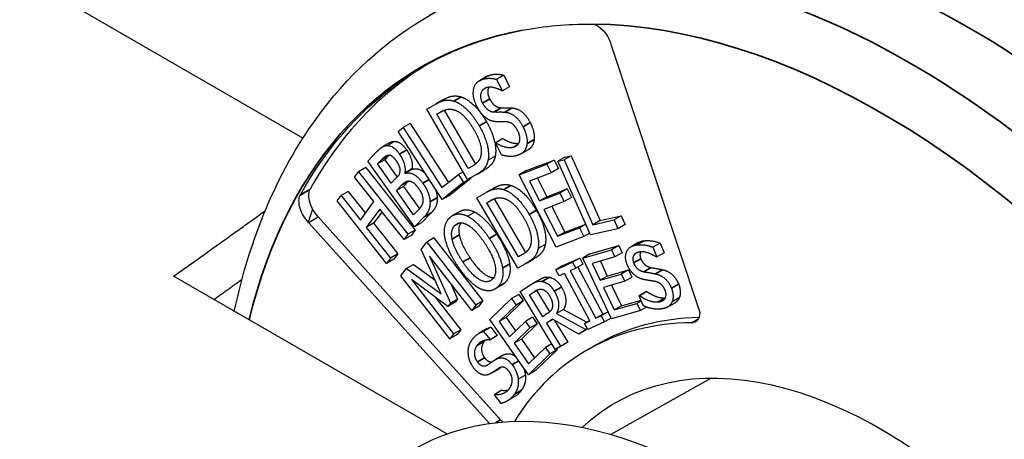
# Paper-space layout 'Layout1' of a CAD drawing. Units: inches. Extents: x 0.1 to 16.5, y 0.2 to 10.5.
# Drawn here: x 10 to 10.4, y 8 to 8.2 of the extents above; entities that cross this region are included whole.
import ezdxf

# ---------------------------------------------------------------- set-up
doc = ezdxf.new("R2010")
doc.units = ezdxf.units.IN
doc.header["$MEASUREMENT"] = 0
doc.layers.add('Viewport5ForCustomObjects_0', color=7, linetype='Continuous')
doc.layers.add('Visible (ANSI)', color=7, linetype='Continuous', lineweight=25)
doc.layers.add('Visible Narrow (ANSI)', color=7, linetype='Continuous', lineweight=35)

# ---------------------------------------------------------------- blocks, each defined once
blk = doc.blocks.new('CustomObjectsInViewport5_0')
at = {"layer": 'Visible (ANSI)'}
for p, q in [((-10007.8015, -10008.6357), (-10008.3116, -10008.3411)), ((-10007.3477, -10008.4955), (-10007.2164, -10008.8931)), ((-10007.5307, -10008.545), (-10007.5413, -10008.5511)), ((-10007.5054, -10008.543), (-10007.516, -10008.5491)), ((-10007.5054, -10008.543), (-10007.4967, -10008.5599)), ((-10007.516, -10008.5491), (-10007.5073, -10008.566)), ((-10007.4967, -10008.5599), (-10007.5073, -10008.566)), ((-10007.5073, -10008.566), (-10007.5079, -10008.5662)), ((-10007.6188, -10008.5933), (-10007.6052, -10008.5854)), ((-10007.5942, -10008.579), (-10007.6048, -10008.5852)), ((-10007.5586, -10008.6971), (-10007.6188, -10008.5933)), ((-10007.5961, -10008.5961), (-10007.6039, -10008.6006)), ((-10007.6039, -10008.6006), (-10007.5978, -10008.5971)), ((-10007.5576, -10008.6806), (-10007.6039, -10008.6006)), ((-10007.5932, -10008.5948), (-10007.5472, -10008.6741)), ((-10007.6611, -10008.6259), (-10007.6538, -10008.6201)), ((-10007.6432, -10008.614), (-10007.6538, -10008.6201)), ((-10007.6538, -10008.6201), (-10007.5966, -10008.7088)), ((-10007.6432, -10008.614), (-10007.587, -10008.7012)), ((-10007.5962, -10008.7265), (-10007.6611, -10008.6259)), ((-10007.6732, -10008.6422), (-10007.6838, -10008.6484)), ((-10007.6663, -10008.6406), (-10007.677, -10008.6468)), ((-10007.5071, -10008.6368), (-10007.5177, -10008.643)), ((-10007.5177, -10008.643), (-10007.5171, -10008.6427)), ((-10007.5086, -10008.6607), (-10007.5177, -10008.643)), ((-10007.5065, -10008.6366), (-10007.5171, -10008.6427)), ((-10007.5071, -10008.6368), (-10007.5065, -10008.6366)), ((-10007.7059, -10008.6697), (-10007.6928, -10008.6562)), ((-10007.6746, -10008.6613), (-10007.6809, -10008.6678)), ((-10007.5179, -10008.6623), (-10007.5285, -10008.6684)), ((-10007.4693, -10008.6529), (-10007.4799, -10008.659)), ((-10007.4152, -10008.6639), (-10007.4258, -10008.67)), ((-10007.4059, -10008.6618), (-10007.4165, -10008.668)), ((-10007.4152, -10008.6639), (-10007.4059, -10008.6618)), ((-10007.4059, -10008.6618), (-10007.3632, -10008.7574)), ((-10007.6371, -10008.7667), (-10007.7059, -10008.6697)), ((-10007.6915, -10008.6739), (-10007.6852, -10008.6675)), ((-10007.6809, -10008.6678), (-10007.6915, -10008.6739)), ((-10007.6714, -10008.7023), (-10007.6915, -10008.6739)), ((-10007.6809, -10008.6678), (-10007.6627, -10008.6934)), ((-10007.5515, -10008.677), (-10007.5576, -10008.6806)), ((-10007.4824, -10008.6898), (-10007.4416, -10008.6742)), ((-10007.4718, -10008.6836), (-10007.431, -10008.6681)), ((-10007.431, -10008.6681), (-10007.4416, -10008.6742)), ((-10007.4416, -10008.6742), (-10007.4352, -10008.6869)), ((-10007.431, -10008.6681), (-10007.4245, -10008.6807)), ((-10007.4258, -10008.67), (-10007.4165, -10008.668)), ((-10007.3774, -10008.7785), (-10007.4258, -10008.67)), ((-10007.4165, -10008.668), (-10007.3738, -10008.7635)), ((-10007.7254, -10008.6933), (-10007.7196, -10008.6854)), ((-10007.6968, -10008.7295), (-10007.7254, -10008.6933)), ((-10007.709, -10008.6793), (-10007.7196, -10008.6854)), ((-10007.7196, -10008.6854), (-10007.6467, -10008.7776)), ((-10007.709, -10008.6793), (-10007.636, -10008.7715)), ((-10007.6407, -10008.6812), (-10007.6513, -10008.6873)), ((-10007.6513, -10008.6873), (-10007.651, -10008.6878)), ((-10007.6404, -10008.6817), (-10007.651, -10008.6878)), ((-10007.6407, -10008.6812), (-10007.6404, -10008.6817)), ((-10007.5966, -10008.7088), (-10007.5722, -10008.6894)), ((-10007.5653, -10008.6855), (-10007.5722, -10008.6894)), ((-10007.5722, -10008.6894), (-10007.5645, -10008.7013)), ((-10007.5448, -10008.6891), (-10007.5586, -10008.6971)), ((-10007.548, -10008.691), (-10007.5586, -10008.6971)), ((-10007.5342, -10008.683), (-10007.548, -10008.691)), ((-10007.4718, -10008.6836), (-10007.4824, -10008.6898)), ((-10007.4283, -10008.7965), (-10007.4824, -10008.6898)), ((-10007.4352, -10008.6869), (-10007.4673, -10008.6991)), ((-10007.4245, -10008.6807), (-10007.4352, -10008.6869)), ((-10007.6639, -10008.6946), (-10007.6714, -10008.7023)), ((-10007.6637, -10008.7131), (-10007.6562, -10008.7054)), ((-10007.6531, -10008.707), (-10007.6637, -10008.7131)), ((-10007.6456, -10008.6993), (-10007.6531, -10008.707)), ((-10007.6531, -10008.707), (-10007.6297, -10008.7399)), ((-10007.5645, -10008.7013), (-10007.5962, -10008.7265)), ((-10007.5539, -10008.6952), (-10007.5856, -10008.7203)), ((-10007.5539, -10008.6952), (-10007.5645, -10008.7013)), ((-10007.5543, -10008.6947), (-10007.5539, -10008.6952)), ((-10007.4673, -10008.6991), (-10007.4525, -10008.7283)), ((-10007.4558, -10008.6947), (-10007.4419, -10008.7222)), ((-10007.8053, -10008.7192), (-10007.7912, -10008.7111)), ((-10007.7511, -10008.7285), (-10007.7453, -10008.7206)), ((-10007.7347, -10008.7145), (-10007.7453, -10008.7206)), ((-10007.7453, -10008.7206), (-10007.7167, -10008.7567)), ((-10007.7347, -10008.7145), (-10007.7093, -10008.7466)), ((-10007.6383, -10008.7489), (-10007.6637, -10008.7131)), ((-10007.5856, -10008.7203), (-10007.5962, -10008.7265)), ((-10007.5451, -10008.7241), (-10007.5315, -10008.7161)), ((-10007.5202, -10008.7096), (-10007.5309, -10008.7157)), ((-10007.4525, -10008.7283), (-10007.4225, -10008.7169)), ((-10007.4419, -10008.7222), (-10007.4525, -10008.7283)), ((-10007.4419, -10008.7222), (-10007.4119, -10008.7108)), ((-10007.4119, -10008.7108), (-10007.4225, -10008.7169)), ((-10007.4225, -10008.7169), (-10007.4161, -10008.7295)), ((-10007.4119, -10008.7108), (-10007.4055, -10008.7234)), ((-10007.6781, -10008.8206), (-10007.7511, -10008.7285)), ((-10007.7167, -10008.7567), (-10007.6968, -10008.7295)), ((-10007.4847, -10008.8279), (-10007.5451, -10008.7241)), ((-10007.5216, -10008.7264), (-10007.5302, -10008.7314)), ((-10007.5302, -10008.7314), (-10007.5242, -10008.7278)), ((-10007.4837, -10008.8112), (-10007.5302, -10008.7314)), ((-10007.5195, -10008.7255), (-10007.4734, -10008.8047)), ((-10007.4161, -10008.7295), (-10007.4461, -10008.7409)), ((-10007.4346, -10008.7366), (-10007.4154, -10008.7744)), ((-10007.4055, -10008.7234), (-10007.4161, -10008.7295)), ((-10007.6881, -10008.7404), (-10007.7081, -10008.7676)), ((-10007.6849, -10008.7444), (-10007.6975, -10008.7615)), ((-10007.6524, -10008.7855), (-10007.6881, -10008.7404)), ((-10007.6329, -10008.7434), (-10007.6383, -10008.7489)), ((-10007.6122, -10008.746), (-10007.6265, -10008.7606)), ((-10007.5703, -10008.744), (-10007.5809, -10008.7501)), ((-10007.5479, -10008.745), (-10007.5585, -10008.7511)), ((-10007.4461, -10008.7409), (-10007.426, -10008.7805)), ((-10007.3632, -10008.7574), (-10007.3321, -10008.7504)), ((-10007.3321, -10008.7504), (-10007.3427, -10008.7565)), ((-10007.3321, -10008.7504), (-10007.3264, -10008.7632)), ((-10007.7931, -10008.7601), (-10007.779, -10008.752)), ((-10007.5265, -10009.0569), (-10007.7931, -10008.7601)), ((-10007.779, -10008.752), (-10007.51, -10009.0514)), ((-10007.6975, -10008.7615), (-10007.7081, -10008.7676)), ((-10007.6975, -10008.7615), (-10007.6617, -10008.8066)), ((-10007.6228, -10008.7521), (-10007.6371, -10008.7667)), ((-10007.6265, -10008.7606), (-10007.6371, -10008.7667)), ((-10007.4154, -10008.7744), (-10007.3844, -10008.7627)), ((-10007.3843, -10008.7628), (-10007.3938, -10008.7683)), ((-10007.3738, -10008.7635), (-10007.3427, -10008.7565)), ((-10007.3632, -10008.7574), (-10007.3738, -10008.7635)), ((-10007.3427, -10008.7565), (-10007.337, -10008.7694)), ((-10007.3264, -10008.7632), (-10007.337, -10008.7694)), ((-10007.7081, -10008.7676), (-10007.6724, -10008.8127)), ((-10007.6467, -10008.7776), (-10007.6524, -10008.7855)), ((-10007.6418, -10008.7793), (-10007.6524, -10008.7855)), ((-10007.636, -10008.7715), (-10007.6467, -10008.7776)), ((-10007.636, -10008.7715), (-10007.6418, -10008.7793)), ((-10007.426, -10008.7805), (-10007.3938, -10008.7683)), ((-10007.4154, -10008.7744), (-10007.426, -10008.7805)), ((-10007.3938, -10008.7683), (-10007.3874, -10008.7809)), ((-10007.3785, -10008.7758), (-10007.3874, -10008.7809)), ((-10007.337, -10008.7694), (-10007.3774, -10008.7785)), ((-10007.6272, -10008.7999), (-10007.619, -10008.7892)), ((-10007.6084, -10008.7831), (-10007.619, -10008.7892)), ((-10007.619, -10008.7892), (-10007.5467, -10008.8822)), ((-10007.6084, -10008.7831), (-10007.5361, -10008.8761)), ((-10007.4441, -10008.7928), (-10007.4547, -10008.7989)), ((-10007.3874, -10008.7809), (-10007.4283, -10008.7965)), ((-10007.3782, -10008.8067), (-10007.3358, -10008.7944)), ((-10007.3358, -10008.7944), (-10007.3464, -10008.8005)), ((-10007.3358, -10008.7944), (-10007.3308, -10008.805)), ((-10007.3069, -10008.7898), (-10007.3175, -10008.796)), ((-10007.2747, -10008.7907), (-10007.2853, -10008.7968)), ((-10007.2747, -10008.7907), (-10007.2689, -10008.8051)), ((-10007.6617, -10008.8066), (-10007.6724, -10008.8127)), ((-10007.6617, -10008.8066), (-10007.6675, -10008.8145)), ((-10007.5977, -10008.8656), (-10007.6272, -10008.7999)), ((-10007.6149, -10008.8098), (-10007.5841, -10008.8794)), ((-10007.5526, -10008.8899), (-10007.6149, -10008.8098)), ((-10007.4777, -10008.8077), (-10007.4837, -10008.8112)), ((-10007.3888, -10008.8128), (-10007.3464, -10008.8005)), ((-10007.3782, -10008.8067), (-10007.3888, -10008.8128)), ((-10007.3464, -10008.8005), (-10007.3414, -10008.8111)), ((-10007.3308, -10008.805), (-10007.3414, -10008.8111)), ((-10007.2853, -10008.7968), (-10007.2795, -10008.8112)), ((-10007.2689, -10008.8051), (-10007.2795, -10008.8112)), ((-10007.6724, -10008.8127), (-10007.6781, -10008.8206)), ((-10007.6675, -10008.8145), (-10007.6781, -10008.8206)), ((-10007.6384, -10008.8222), (-10007.649, -10008.8283)), ((-10007.6384, -10008.8222), (-10007.6069, -10008.8451)), ((-10007.471, -10008.8197), (-10007.4847, -10008.8279)), ((-10007.4741, -10008.8217), (-10007.4847, -10008.8279)), ((-10007.4604, -10008.8136), (-10007.4741, -10008.8217)), ((-10007.4286, -10008.8301), (-10007.404, -10008.8189)), ((-10007.418, -10008.8239), (-10007.4286, -10008.8301)), ((-10007.418, -10008.8239), (-10007.3934, -10008.8128)), ((-10007.3934, -10008.8128), (-10007.404, -10008.8189)), ((-10007.404, -10008.8189), (-10007.3992, -10008.8279)), ((-10007.3886, -10008.8218), (-10007.3992, -10008.8279)), ((-10007.3934, -10008.8128), (-10007.3886, -10008.8218)), ((-10007.3464, -10008.9026), (-10007.3888, -10008.8128)), ((-10007.3414, -10008.8111), (-10007.3748, -10008.8208)), ((-10007.3748, -10008.8208), (-10007.3632, -10008.8454)), ((-10007.3629, -10008.8174), (-10007.3526, -10008.8393)), ((-10007.2795, -10008.8112), (-10007.2803, -10008.8113)), ((-10007.6571, -10008.8388), (-10007.649, -10008.8283)), ((-10007.5848, -10008.9318), (-10007.6571, -10008.8388)), ((-10007.649, -10008.8283), (-10007.5977, -10008.8656)), ((-10007.4238, -10008.8391), (-10007.4286, -10008.8301)), ((-10007.4157, -10008.8354), (-10007.4238, -10008.8391)), ((-10007.3782, -10008.9055), (-10007.4157, -10008.8354)), ((-10007.3992, -10008.8279), (-10007.4073, -10008.8315)), ((-10007.4073, -10008.8315), (-10007.3698, -10008.9016)), ((-10007.3963, -10008.8262), (-10007.3592, -10008.8955)), ((-10007.3632, -10008.8454), (-10007.332, -10008.8364)), ((-10007.3526, -10008.8393), (-10007.3214, -10008.8303)), ((-10007.3214, -10008.8303), (-10007.332, -10008.8364)), ((-10007.332, -10008.8364), (-10007.327, -10008.847)), ((-10007.3214, -10008.8303), (-10007.3164, -10008.8409)), ((-10007.5893, -10009.0723), (-10007.9922, -10008.8397)), ((-10007.6416, -10008.8445), (-10007.5793, -10008.9247)), ((-10007.5877, -10008.8841), (-10007.6416, -10008.8445)), ((-10007.584, -10008.8495), (-10007.5735, -10008.8732)), ((-10007.508, -10008.8525), (-10007.5186, -10008.8586)), ((-10007.481, -10008.8623), (-10007.4661, -10008.8525)), ((-10007.4522, -10008.8443), (-10007.4628, -10008.8504)), ((-10007.3526, -10008.8393), (-10007.3632, -10008.8454)), ((-10007.327, -10008.847), (-10007.3581, -10008.856)), ((-10007.3463, -10008.8526), (-10007.3318, -10008.8832)), ((-10007.3164, -10008.8409), (-10007.327, -10008.847)), ((-10007.4833, -10008.8665), (-10007.4939, -10008.8726)), ((-10007.4833, -10008.8665), (-10007.4766, -10008.8761)), ((-10007.4293, -10008.9479), (-10007.481, -10008.8623)), ((-10007.4568, -10008.861), (-10007.4674, -10008.8671)), ((-10007.4674, -10008.8671), (-10007.4598, -10008.8621)), ((-10007.4479, -10008.8993), (-10007.4674, -10008.8671)), ((-10007.4541, -10008.8592), (-10007.4568, -10008.861)), ((-10007.4568, -10008.861), (-10007.4379, -10008.8922)), ((-10007.3581, -10008.856), (-10007.3424, -10008.8893)), ((-10007.2949, -10008.8622), (-10007.3055, -10008.8683)), ((-10007.2942, -10008.8621), (-10007.3048, -10008.8683)), ((-10007.2949, -10008.8622), (-10007.2942, -10008.8621)), ((-10007.6058, -10008.8708), (-10007.5687, -10008.9185)), ((-10007.5771, -10008.8779), (-10007.5877, -10008.8841)), ((-10007.5841, -10008.8794), (-10007.5877, -10008.8841)), ((-10007.5735, -10008.8732), (-10007.5841, -10008.8794)), ((-10007.5735, -10008.8732), (-10007.5771, -10008.8779)), ((-10007.5467, -10008.8822), (-10007.5526, -10008.8899)), ((-10007.5361, -10008.8761), (-10007.5467, -10008.8822)), ((-10007.5361, -10008.8761), (-10007.542, -10008.8838)), ((-10007.5257, -10008.9033), (-10007.4939, -10008.8726)), ((-10007.4872, -10008.8822), (-10007.5122, -10008.9064)), ((-10007.4766, -10008.8761), (-10007.5016, -10008.9003)), ((-10007.4939, -10008.8726), (-10007.4872, -10008.8822)), ((-10007.4766, -10008.8761), (-10007.4872, -10008.8822)), ((-10007.3424, -10008.8893), (-10007.309, -10008.8797)), ((-10007.3318, -10008.8832), (-10007.3029, -10008.8748)), ((-10007.3024, -10008.8759), (-10007.309, -10008.8797)), ((-10007.309, -10008.8797), (-10007.3039, -10008.8903)), ((-10007.3055, -10008.8683), (-10007.3048, -10008.8683)), ((-10007.2994, -10008.8835), (-10007.3055, -10008.8683)), ((-10007.2531, -10008.8791), (-10007.2637, -10008.8852)), ((-10007.2464, -10008.8712), (-10007.257, -10008.8773)), ((-10007.542, -10008.8838), (-10007.5526, -10008.8899)), ((-10007.4412, -10008.8948), (-10007.4479, -10008.8993)), ((-10007.417, -10008.8885), (-10007.4276, -10008.8947)), ((-10007.4276, -10008.8947), (-10007.3845, -10008.9183)), ((-10007.417, -10008.8885), (-10007.3829, -10008.9072)), ((-10007.3592, -10008.8955), (-10007.3698, -10008.9016)), ((-10007.3514, -10008.892), (-10007.3617, -10008.898)), ((-10007.3592, -10008.8955), (-10007.3514, -10008.892)), ((-10007.3039, -10008.8903), (-10007.3464, -10008.9026)), ((-10007.3318, -10008.8832), (-10007.3424, -10008.8893)), ((-10007.295, -10008.8851), (-10007.3039, -10008.8903)), ((-10007.4691, -10008.9849), (-10007.5257, -10008.9033)), ((-10007.5016, -10008.9003), (-10007.5122, -10008.9064)), ((-10007.5122, -10008.9064), (-10007.4967, -10008.9288)), ((-10007.5016, -10008.9003), (-10007.4878, -10008.9202)), ((-10007.4967, -10008.9288), (-10007.4734, -10008.9062)), ((-10007.4561, -10008.9098), (-10007.4794, -10008.9323)), ((-10007.4628, -10008.9001), (-10007.4734, -10008.9062)), ((-10007.4734, -10008.9062), (-10007.4667, -10008.9159)), ((-10007.4561, -10008.9098), (-10007.4667, -10008.9159)), ((-10007.4628, -10008.9001), (-10007.4561, -10008.9098)), ((-10007.4334, -10008.9029), (-10007.4422, -10008.9088)), ((-10007.4328, -10008.9033), (-10007.4422, -10008.9088)), ((-10007.4422, -10008.9088), (-10007.4216, -10008.9428)), ((-10007.3945, -10008.9249), (-10007.4334, -10008.9029)), ((-10007.4304, -10008.9047), (-10007.411, -10008.9367)), ((-10007.3786, -10008.9047), (-10007.3863, -10008.9091)), ((-10007.3863, -10008.9091), (-10007.3782, -10008.9055)), ((-10007.3814, -10008.9181), (-10007.3863, -10008.9091)), ((-10007.3569, -10008.907), (-10007.3814, -10008.9181)), ((-10007.3698, -10008.9016), (-10007.3617, -10008.898)), ((-10007.3617, -10008.898), (-10007.3569, -10008.907)), ((-10007.347, -10008.9013), (-10007.3569, -10008.907)), ((-10007.5793, -10008.9247), (-10007.5848, -10008.9318)), ((-10007.5742, -10008.9257), (-10007.5848, -10008.9318)), ((-10007.5687, -10008.9185), (-10007.5793, -10008.9247)), ((-10007.5687, -10008.9185), (-10007.5742, -10008.9257)), ((-10007.5308, -10008.9173), (-10007.5414, -10008.9235)), ((-10007.5246, -10008.9147), (-10007.5352, -10008.9209)), ((-10007.5352, -10008.9209), (-10007.5256, -10008.9331)), ((-10007.5246, -10008.9147), (-10007.515, -10008.927)), ((-10007.4667, -10008.9159), (-10007.49, -10008.9384)), ((-10007.3845, -10008.9183), (-10007.3945, -10008.9249)), ((-10007.3839, -10008.9187), (-10007.3945, -10008.9249)), ((-10007.3821, -10008.9169), (-10007.3845, -10008.9183)), ((-10007.3818, -10008.9174), (-10007.3839, -10008.9187)), ((-10007.5154, -10008.9276), (-10007.526, -10008.9337)), ((-10007.5256, -10008.9331), (-10007.526, -10008.9337)), ((-10007.515, -10008.927), (-10007.5256, -10008.9331)), ((-10007.515, -10008.927), (-10007.5154, -10008.9276)), ((-10007.4794, -10008.9323), (-10007.49, -10008.9384)), ((-10007.49, -10008.9384), (-10007.469, -10008.9687)), ((-10007.4794, -10008.9323), (-10007.4601, -10008.9601)), ((-10007.4346, -10008.9391), (-10007.444, -10008.9445)), ((-10007.411, -10008.9367), (-10007.4216, -10008.9428)), ((-10007.411, -10008.9367), (-10007.4187, -10008.9418)), ((-10007.3827, -10008.9486), (-10007.3686, -10008.9405)), ((-10007.4373, -10008.9542), (-10007.4691, -10008.9849)), ((-10007.469, -10008.9687), (-10007.444, -10008.9445)), ((-10007.4267, -10008.948), (-10007.4585, -10008.9788)), ((-10007.444, -10008.9445), (-10007.4373, -10008.9542)), ((-10007.4267, -10008.948), (-10007.4373, -10008.9542)), ((-10007.4187, -10008.9418), (-10007.4293, -10008.9479)), ((-10007.4216, -10008.9428), (-10007.4293, -10008.9479)), ((-10007.4275, -10008.9468), (-10007.4267, -10008.948)), ((-10007.5064, -10008.9561), (-10007.517, -10008.9622)), ((-10007.5136, -10008.9769), (-10007.5242, -10008.983)), ((-10007.4585, -10008.9788), (-10007.4691, -10008.9849)), ((-10007.4735, -10008.9855), (-10007.4841, -10008.9916)), ((-10007.1995, -10008.9898), (-10007.3474, -10009.0731)), ((-10007.5081, -10009.0078), (-10007.5187, -10009.0139)), ((-10007.5191, -10009.0145), (-10007.5187, -10009.0139)), ((-10007.509, -10009.0273), (-10007.5191, -10009.0145)), ((-10007.489, -10009.0171), (-10007.4996, -10009.0233))]:
    blk.add_line(p, q, dxfattribs=at)
at = {"layer": 'Visible (ANSI)', "extrusion": (0, 0, -1)}
for centre, major_axis, start_param, end_param in [((-10006.6515, -10009.5358), (-0.709, 1.228), 0, 3.141593), ((-10006.5631, -10009.4848), (-0.709, 1.228), 0, 3.141593), ((-10007.3669, -10008.4948), (0.015, -0.026), 3.575733, 5.057463), ((-10006.9545, -10009.6895), (-0.6693, 1.1593), 5.951449, 6.482757), ((-10007.7862, -10008.7409), (-0.015, 0.026), 4.258571, 5.914472), ((-10006.9424, -10009.6801), (-0.6727, 1.1652), 5.931665, 5.932449), ((-10007.2376, -10008.8808), (0.015, -0.026), 5.497787, 6.597864), ((-10006.9371, -10009.6878), (-0.4315, 0.7474), 0, 0.308035), ((-10006.9485, -10009.7073), (-0.393, 0.6807), 6.150742, 7.396975), ((-10007.1995, -10009.8522), (-0.4375, 0.7578), 6.02289, 8.074827)]:
    blk.add_ellipse(centre, major_axis=major_axis, ratio=0.57735, start_param=start_param, end_param=end_param, dxfattribs=at)
at = {"layer": 'Visible (ANSI)'}
for centre, major_axis, start_param, end_param in [((-10006.9403, -10009.6813), (-0.6693, 1.1593), 0.010564, 0.331736), ((-10007.7721, -10008.7328), (-0.015, 0.026), 0.368714, 2.024615), ((-10006.9282, -10009.6719), (-0.6727, 1.1652), 0.350736, 0.351521), ((-10006.9512, -10009.696), (-0.4315, 0.7474), 5.968506, 6.578962), ((-10007.501, -10009.0343), (0.015, -0.026), 5.063532, 5.231899)]:
    blk.add_ellipse(centre, major_axis=major_axis, ratio=0.57735, start_param=start_param, end_param=end_param, dxfattribs=at)
for points, degree, knots in [([(-10007.9027, -10008.8914), (-10007.8797, -10008.7832), (-10007.8395, -10008.687), (-10007.7369, -10008.5445), (-10007.6803, -10008.4924), (-10007.6151, -10008.4548)], 3, [3.3573281, 3.3573281, 3.3573281, 3.3573281, 3.6726813, 3.6726813, 3.9269908, 3.9269908, 3.9269908, 3.9269908]), ([(-10007.5273, -10008.5608), (-10007.5282, -10008.5623), (-10007.53, -10008.5704), (-10007.5261, -10008.5779)], 2, [0.683179, 0.683179, 0.683179, 1, 2, 2, 2]), ([(-10007.5065, -10008.6366), (-10007.4989, -10008.6414), (-10007.487, -10008.6439), (-10007.4833, -10008.6434)], 2, [0, 0, 0, 1, 1.639862, 1.639862, 1.639862]), ([(-10007.4605, -10008.638), (-10007.4612, -10008.6439), (-10007.4657, -10008.6508), (-10007.4693, -10008.6529)], 2, [0, 0, 0, 1, 1.706873, 1.706873, 1.706873]), ([(-10007.6404, -10008.6817), (-10007.6343, -10008.6795), (-10007.6242, -10008.685), (-10007.621, -10008.688)], 2, [0, 0, 0, 1, 1.470165, 1.470165, 1.470165]), ([(-10007.5202, -10008.7096), (-10007.5122, -10008.705), (-10007.5004, -10008.7037), (-10007.4947, -10008.7056)], 2, [0.038321, 0.038321, 0.038321, 1, 2, 2, 2]), ([(-10007.5703, -10008.744), (-10007.5664, -10008.7417), (-10007.5551, -10008.7413), (-10007.5479, -10008.745)], 2, [0.314842, 0.314842, 0.314842, 1, 2, 2, 2]), ([(-10007.5687, -10008.7608), (-10007.5704, -10008.7632), (-10007.5723, -10008.7713), (-10007.5709, -10008.7786)], 2, [0.388643, 0.388643, 0.388643, 1, 2, 2, 2]), ([(-10007.5551, -10008.8123), (-10007.542, -10008.8319), (-10007.5249, -10008.8417), (-10007.5201, -10008.8417)], 2, [0, 0, 0, 1, 1.51234, 1.51234, 1.51234]), ([(-10007.4522, -10008.8443), (-10007.4492, -10008.8426), (-10007.4429, -10008.8402), (-10007.4381, -10008.8411)], 2, [0.345083, 0.345083, 0.345083, 1, 2, 2, 2]), ([(-10007.2464, -10008.8712), (-10007.2483, -10008.8756), (-10007.2525, -10008.8787), (-10007.2531, -10008.8791)], 2, [0, 0, 0, 1, 1.164752, 1.164752, 1.164752]), ([(-10007.5064, -10008.9561), (-10007.4999, -10008.9525), (-10007.4906, -10008.9558), (-10007.4873, -10008.9586)], 2, [0, 0, 0, 1, 1.56993, 1.56993, 1.56993]), ([(-10007.5336, -10008.9598), (-10007.5298, -10008.9647), (-10007.5242, -10008.9661), (-10007.5224, -10008.9658)], 2, [0, 0, 0, 1, 1.481299, 1.481299, 1.481299]), ([(-10007.4794, -10009.0079), (-10007.4841, -10009.0143), (-10007.4889, -10009.0171), (-10007.489, -10009.0171)], 2, [0, 0, 0, 1, 1.021678, 1.021678, 1.021678])]:
    blk.add_open_spline(points, degree=degree, knots=knots, dxfattribs=at)
for points, degree in [([(-10007.4778, -10008.4766), (-10007.4453, -10008.4704), (-10007.4114, -10008.4674), (-10007.3763, -10008.4675)], 3), ([(-10007.3763, -10008.4675), (-10007.3756, -10008.4675), (-10007.3749, -10008.4675), (-10007.3742, -10008.4676)], 3), ([(-10007.5388, -10008.5499), (-10007.5334, -10008.5477), (-10007.5219, -10008.5474), (-10007.516, -10008.5491)], 2), ([(-10007.5307, -10008.545), (-10007.5296, -10008.5443), (-10007.5282, -10008.5438)], 2), ([(-10007.5282, -10008.5438), (-10007.5228, -10008.5416), (-10007.5113, -10008.5413), (-10007.5054, -10008.543)], 2), ([(-10007.5449, -10008.589), (-10007.5516, -10008.5761), (-10007.5483, -10008.5537), (-10007.5388, -10008.5499)], 2), ([(-10007.5319, -10008.5619), (-10007.5379, -10008.5643), (-10007.5406, -10008.5765), (-10007.5367, -10008.584)], 2), ([(-10007.5079, -10008.5662), (-10007.5134, -10008.5628), (-10007.5266, -10008.5598), (-10007.5319, -10008.5619)], 2), ([(-10007.5946, -10008.5792), (-10007.5861, -10008.5743), (-10007.574, -10008.5731), (-10007.5683, -10008.575)], 2), ([(-10007.5683, -10008.575), (-10007.5587, -10008.5782), (-10007.5396, -10008.5965), (-10007.5309, -10008.6116)], 2), ([(-10007.6052, -10008.5854), (-10007.5967, -10008.5804), (-10007.5846, -10008.5792), (-10007.579, -10008.5811)], 2), ([(-10007.579, -10008.5811), (-10007.5693, -10008.5844), (-10007.5503, -10008.6026), (-10007.5415, -10008.6178)], 2), ([(-10007.5308, -10008.6066), (-10007.5346, -10008.6039), (-10007.5417, -10008.5952), (-10007.5449, -10008.589)], 2), ([(-10007.5367, -10008.584), (-10007.5332, -10008.5907), (-10007.5248, -10008.597), (-10007.5197, -10008.5972)], 2), ([(-10007.5261, -10008.5779), (-10007.5226, -10008.5846), (-10007.5141, -10008.5909), (-10007.5091, -10008.591)], 2), ([(-10007.5091, -10008.591), (-10007.5058, -10008.5912), (-10007.4962, -10008.5911), (-10007.493, -10008.5913)], 2), ([(-10007.493, -10008.5913), (-10007.4846, -10008.592), (-10007.4714, -10008.6031), (-10007.4663, -10008.613)], 2), ([(-10007.5978, -10008.5971), (-10007.5925, -10008.5939), (-10007.5835, -10008.5927), (-10007.5784, -10008.5941)], 2), ([(-10007.5784, -10008.5941), (-10007.5711, -10008.5962), (-10007.5568, -10008.6105), (-10007.5499, -10008.6224)], 2), ([(-10007.5153, -10008.6117), (-10007.5194, -10008.6116), (-10007.527, -10008.6093), (-10007.5308, -10008.6066)], 2), ([(-10007.5197, -10008.5972), (-10007.5164, -10008.5973), (-10007.5068, -10008.5972), (-10007.5036, -10008.5975)], 2), ([(-10007.5036, -10008.5975), (-10007.4952, -10008.5982), (-10007.482, -10008.6092), (-10007.4769, -10008.6192)], 2), ([(-10007.5415, -10008.6178), (-10007.5332, -10008.632), (-10007.5266, -10008.6587), (-10007.5285, -10008.6684)], 2), ([(-10007.5309, -10008.6116), (-10007.5226, -10008.6259), (-10007.516, -10008.6526), (-10007.5179, -10008.6623)], 2), ([(-10007.5011, -10008.6119), (-10007.5048, -10008.6117), (-10007.5107, -10008.6118), (-10007.5153, -10008.6117)], 2), ([(-10007.4847, -10008.625), (-10007.488, -10008.6186), (-10007.4959, -10008.6122), (-10007.5011, -10008.6119)], 2), ([(-10007.4769, -10008.6192), (-10007.4736, -10008.6255), (-10007.4705, -10008.6388), (-10007.4711, -10008.6441)], 2), ([(-10007.4663, -10008.613), (-10007.463, -10008.6193), (-10007.4599, -10008.6326), (-10007.4605, -10008.638)], 2), ([(-10007.5499, -10008.6224), (-10007.5428, -10008.6345), (-10007.5376, -10008.6531), (-10007.539, -10008.6605)], 2), ([(-10007.49, -10008.6485), (-10007.4829, -10008.6457), (-10007.4806, -10008.633), (-10007.4847, -10008.625)], 2), ([(-10007.6928, -10008.6562), (-10007.6875, -10008.6508), (-10007.6812, -10008.6467), (-10007.677, -10008.6468)], 2), ([(-10007.677, -10008.6468), (-10007.6723, -10008.6468), (-10007.6634, -10008.6533), (-10007.6591, -10008.6594)], 2), ([(-10007.6732, -10008.6422), (-10007.6702, -10008.6405), (-10007.6663, -10008.6406)], 2), ([(-10007.6663, -10008.6406), (-10007.6617, -10008.6406), (-10007.6528, -10008.6472), (-10007.6485, -10008.6533)], 2), ([(-10007.5171, -10008.6427), (-10007.5095, -10008.6476), (-10007.495, -10008.6505), (-10007.49, -10008.6485)], 2), ([(-10007.4711, -10008.6441), (-10007.4718, -10008.65), (-10007.4771, -10008.6582), (-10007.4831, -10008.6605)], 2), ([(-10007.6852, -10008.6675), (-10007.6817, -10008.6639), (-10007.6772, -10008.6607), (-10007.6744, -10008.6607)], 2), ([(-10007.674, -10008.6608), (-10007.6743, -10008.661), (-10007.6746, -10008.6613)], 2), ([(-10007.6744, -10008.6607), (-10007.672, -10008.6609), (-10007.6671, -10008.6648), (-10007.6647, -10008.6683)], 2), ([(-10007.6591, -10008.6594), (-10007.6542, -10008.6663), (-10007.6502, -10008.6809), (-10007.6513, -10008.6873)], 2), ([(-10007.6485, -10008.6533), (-10007.6436, -10008.6601), (-10007.6396, -10008.6748), (-10007.6407, -10008.6812)], 2), ([(-10007.539, -10008.6605), (-10007.5399, -10008.6663), (-10007.5462, -10008.6739), (-10007.5515, -10008.677)], 2), ([(-10007.5179, -10008.6623), (-10007.5195, -10008.6699), (-10007.527, -10008.6787), (-10007.5342, -10008.683)], 2), ([(-10007.4831, -10008.6605), (-10007.4901, -10008.6633), (-10007.5024, -10008.6624), (-10007.5086, -10008.6607)], 2), ([(-10007.6647, -10008.6683), (-10007.6614, -10008.6728), (-10007.6584, -10008.6802), (-10007.6586, -10008.6836)], 2), ([(-10007.5285, -10008.6684), (-10007.5302, -10008.676), (-10007.5376, -10008.6849), (-10007.5448, -10008.6891)], 2), ([(-10007.6586, -10008.6836), (-10007.6588, -10008.6872), (-10007.6608, -10008.6915), (-10007.6639, -10008.6946)], 2), ([(-10007.651, -10008.6878), (-10007.6449, -10008.6856), (-10007.6311, -10008.6931), (-10007.6246, -10008.7024)], 2), ([(-10007.6562, -10008.7054), (-10007.6528, -10008.7019), (-10007.6485, -10008.6991), (-10007.6458, -10008.699)], 2), ([(-10007.6458, -10008.699), (-10007.6416, -10008.6991), (-10007.635, -10008.7045), (-10007.631, -10008.71)], 2), ([(-10007.6454, -10008.699), (-10007.6455, -10008.6992), (-10007.6456, -10008.6993)], 2), ([(-10007.6246, -10008.7024), (-10007.6194, -10008.7096), (-10007.6144, -10008.7236), (-10007.6141, -10008.7296)], 2), ([(-10007.4947, -10008.7056), (-10007.4851, -10008.7088), (-10007.466, -10008.727), (-10007.4572, -10008.7422)], 2), ([(-10007.631, -10008.71), (-10007.6274, -10008.7151), (-10007.6246, -10008.7233), (-10007.6246, -10008.7278)], 2), ([(-10007.606, -10008.7112), (-10007.6038, -10008.7178), (-10007.6035, -10008.7235)], 2), ([(-10007.5315, -10008.7161), (-10007.5231, -10008.7111), (-10007.511, -10008.7099), (-10007.5053, -10008.7117)], 2), ([(-10007.5053, -10008.7117), (-10007.4957, -10008.715), (-10007.4766, -10008.7332), (-10007.4678, -10008.7483)], 2), ([(-10007.6246, -10008.7278), (-10007.6247, -10008.7323), (-10007.6286, -10008.739), (-10007.6329, -10008.7434)], 2), ([(-10007.6141, -10008.7296), (-10007.6139, -10008.7367), (-10007.6178, -10008.7469), (-10007.6228, -10008.7521)], 2), ([(-10007.6035, -10008.7235), (-10007.6033, -10008.7306), (-10007.6072, -10008.7408), (-10007.6122, -10008.746)], 2), ([(-10007.5242, -10008.7278), (-10007.5188, -10008.7246), (-10007.5099, -10008.7233), (-10007.5048, -10008.7247)], 2), ([(-10007.5048, -10008.7247), (-10007.4975, -10008.7269), (-10007.4831, -10008.7411), (-10007.4762, -10008.753)], 2), ([(-10007.7934, -10008.7599), (-10007.7914, -10008.7536), (-10007.7894, -10008.7473), (-10007.7873, -10008.7411)], 3), ([(-10007.5844, -10008.7527), (-10007.5791, -10008.7479), (-10007.5657, -10008.7474), (-10007.5585, -10008.7511)], 2), ([(-10007.5585, -10008.7511), (-10007.5511, -10008.7551), (-10007.5348, -10008.7714), (-10007.5265, -10008.7838)], 2), ([(-10007.5479, -10008.745), (-10007.5405, -10008.7489), (-10007.5242, -10008.7653), (-10007.5159, -10008.7777)], 2), ([(-10007.4678, -10008.7483), (-10007.4596, -10008.7625), (-10007.4529, -10008.7893), (-10007.4547, -10008.7989)], 2), ([(-10007.4572, -10008.7422), (-10007.4489, -10008.7564), (-10007.4423, -10008.7831), (-10007.4441, -10008.7928)], 2), ([(-10007.5924, -10008.7811), (-10007.5937, -10008.7718), (-10007.5897, -10008.7574), (-10007.5844, -10008.7527)], 2), ([(-10007.5815, -10008.7847), (-10007.5829, -10008.7775), (-10007.5805, -10008.7674), (-10007.5767, -10008.7641)], 2), ([(-10007.5767, -10008.7641), (-10007.5731, -10008.7608), (-10007.5637, -10008.7608), (-10007.5582, -10008.7641)], 2), ([(-10007.5582, -10008.7641), (-10007.5528, -10008.7672), (-10007.5403, -10008.7804), (-10007.5338, -10008.7902)], 2), ([(-10007.4762, -10008.753), (-10007.4691, -10008.7651), (-10007.4639, -10008.7837), (-10007.4652, -10008.791)], 2), ([(-10007.5709, -10008.7786), (-10007.5696, -10008.7855), (-10007.5616, -10008.8027), (-10007.5551, -10008.8123)], 2), ([(-10007.5159, -10008.7777), (-10007.5078, -10008.7897), (-10007.4979, -10008.8121), (-10007.4966, -10008.8214)], 2), ([(-10007.573, -10008.8249), (-10007.5813, -10008.8125), (-10007.5908, -10008.7906), (-10007.5924, -10008.7811)], 2), ([(-10007.5657, -10008.8185), (-10007.5722, -10008.8088), (-10007.5802, -10008.7916), (-10007.5815, -10008.7847)], 2), ([(-10007.5338, -10008.7902), (-10007.5207, -10008.8098), (-10007.5154, -10008.8382), (-10007.5227, -10008.8446)], 2), ([(-10007.5265, -10008.7838), (-10007.5184, -10008.7959), (-10007.5085, -10008.8182), (-10007.5072, -10008.8276)], 2), ([(-10007.4652, -10008.791), (-10007.4662, -10008.7969), (-10007.4724, -10008.8046), (-10007.4777, -10008.8077)], 2), ([(-10007.4441, -10008.7928), (-10007.4458, -10008.8005), (-10007.4531, -10008.8093), (-10007.4604, -10008.8136)], 2), ([(-10007.3233, -10008.8223), (-10007.3278, -10008.8113), (-10007.32, -10008.7947), (-10007.3093, -10008.7934)], 2), ([(-10007.3093, -10008.7934), (-10007.3032, -10008.7927), (-10007.2911, -10008.7945), (-10007.2853, -10008.7968)], 2), ([(-10007.3069, -10008.7898), (-10007.3035, -10008.7879), (-10007.2987, -10008.7873)], 2), ([(-10007.2987, -10008.7873), (-10007.2926, -10008.7866), (-10007.2805, -10008.7883), (-10007.2747, -10008.7907)], 2), ([(-10007.4547, -10008.7989), (-10007.4564, -10008.8066), (-10007.4638, -10008.8155), (-10007.471, -10008.8197)], 2), ([(-10007.3045, -10008.8038), (-10007.3112, -10008.8046), (-10007.3163, -10008.8135), (-10007.3138, -10008.8199)], 2), ([(-10007.2803, -10008.8113), (-10007.2853, -10008.8078), (-10007.2985, -10008.8031), (-10007.3045, -10008.8038)], 2), ([(-10007.3036, -10008.8037), (-10007.3055, -10008.8079), (-10007.3032, -10008.8138)], 2), ([(-10007.5227, -10008.8446), (-10007.53, -10008.851), (-10007.5526, -10008.838), (-10007.5657, -10008.8185)], 2), ([(-10007.4966, -10008.8214), (-10007.4952, -10008.8312), (-10007.4993, -10008.8454), (-10007.5045, -10008.8499)], 2), ([(-10007.312, -10008.8382), (-10007.3154, -10008.8355), (-10007.3212, -10008.8276), (-10007.3233, -10008.8223)], 2), ([(-10007.3138, -10008.8199), (-10007.3115, -10008.8257), (-10007.3038, -10008.8319), (-10007.2986, -10008.8329)], 2), ([(-10007.3032, -10008.8138), (-10007.3008, -10008.8195), (-10007.2932, -10008.8258), (-10007.288, -10008.8268)], 2), ([(-10007.5411, -10008.8576), (-10007.5485, -10008.8536), (-10007.5648, -10008.8371), (-10007.573, -10008.8249)], 2), ([(-10007.5072, -10008.8276), (-10007.5058, -10008.8373), (-10007.5099, -10008.8515), (-10007.5151, -10008.8561)], 2), ([(-10007.2968, -10008.8449), (-10007.3011, -10008.844), (-10007.3085, -10008.841), (-10007.312, -10008.8382)], 2), ([(-10007.2986, -10008.8329), (-10007.2951, -10008.8336), (-10007.2852, -10008.8352), (-10007.2818, -10008.836)], 2), ([(-10007.288, -10008.8268), (-10007.2845, -10008.8275), (-10007.2745, -10008.8291), (-10007.2712, -10008.8299)], 2), ([(-10007.2818, -10008.836), (-10007.2731, -10008.838), (-10007.2615, -10008.8487), (-10007.2581, -10008.8572)], 2), ([(-10007.2712, -10008.8299), (-10007.2625, -10008.8319), (-10007.2509, -10008.8426), (-10007.2475, -10008.8511)], 2), ([(-10007.5045, -10008.8499), (-10007.5062, -10008.8515), (-10007.508, -10008.8525)], 2), ([(-10007.4661, -10008.8525), (-10007.4612, -10008.8492), (-10007.4535, -10008.8463), (-10007.4487, -10008.8473)], 2), ([(-10007.4487, -10008.8473), (-10007.4439, -10008.8482), (-10007.4349, -10008.8549), (-10007.4308, -10008.8616)], 2), ([(-10007.4381, -10008.8411), (-10007.4333, -10008.842), (-10007.4243, -10008.8488), (-10007.4202, -10008.8555)], 2), ([(-10007.282, -10008.8474), (-10007.2858, -10008.8467), (-10007.2921, -10008.8457), (-10007.2968, -10008.8449)], 2), ([(-10007.2674, -10008.8603), (-10007.2696, -10008.8549), (-10007.2766, -10008.8486), (-10007.282, -10008.8474)], 2), ([(-10007.2475, -10008.8511), (-10007.2454, -10008.8565), (-10007.2447, -10008.8672), (-10007.2464, -10008.8712)], 2), ([(-10007.5151, -10008.8561), (-10007.5204, -10008.8608), (-10007.5335, -10008.8615), (-10007.5411, -10008.8576)], 2), ([(-10007.4598, -10008.8621), (-10007.4566, -10008.8599), (-10007.4514, -10008.8584), (-10007.4488, -10008.8589)], 2), ([(-10007.4488, -10008.8589), (-10007.4458, -10008.8595), (-10007.4405, -10008.8641), (-10007.4383, -10008.8678)], 2), ([(-10007.4383, -10008.8678), (-10007.4356, -10008.8723), (-10007.4332, -10008.88), (-10007.4334, -10008.8835)], 2), ([(-10007.4308, -10008.8616), (-10007.4252, -10008.871), (-10007.4239, -10008.8879), (-10007.4276, -10008.8947)], 2), ([(-10007.4202, -10008.8555), (-10007.4146, -10008.8649), (-10007.4133, -10008.8818), (-10007.417, -10008.8885)], 2), ([(-10007.2942, -10008.8621), (-10007.2872, -10008.8672), (-10007.2725, -10008.872), (-10007.2669, -10008.8713)], 2), ([(-10007.2776, -10008.8774), (-10007.2696, -10008.8765), (-10007.2647, -10008.8672), (-10007.2674, -10008.8603)], 2), ([(-10007.2581, -10008.8572), (-10007.256, -10008.8626), (-10007.2553, -10008.8733), (-10007.257, -10008.8773)], 2), ([(-10007.3048, -10008.8683), (-10007.2978, -10008.8733), (-10007.2832, -10008.8781), (-10007.2776, -10008.8774)], 2), ([(-10007.257, -10008.8773), (-10007.2589, -10008.8817), (-10007.266, -10008.887), (-10007.2727, -10008.8878)], 2), ([(-10007.2669, -10008.8713), (-10007.2669, -10008.8713), (-10007.2669, -10008.8713)], 2), ([(-10007.4334, -10008.8835), (-10007.4336, -10008.8874), (-10007.4379, -10008.8926), (-10007.4412, -10008.8948)], 2), ([(-10007.2727, -10008.8878), (-10007.2806, -10008.8887), (-10007.2933, -10008.8859), (-10007.2994, -10008.8835)], 2), ([(-10007.5521, -10008.9334), (-10007.5485, -10008.9284), (-10007.5399, -10008.9222), (-10007.5352, -10008.9209)], 2), ([(-10007.5308, -10008.9173), (-10007.5278, -10008.9156), (-10007.5246, -10008.9147)], 2), ([(-10007.5494, -10008.9752), (-10007.5568, -10008.9658), (-10007.5585, -10008.942), (-10007.5521, -10008.9334)], 2), ([(-10007.526, -10008.9337), (-10007.5307, -10008.9331), (-10007.5412, -10008.9369), (-10007.5448, -10008.9417)], 2), ([(-10007.5341, -10008.9356), (-10007.5382, -10008.941), (-10007.5379, -10008.9544), (-10007.5336, -10008.9598)], 2), ([(-10007.5329, -10008.9341), (-10007.5336, -10008.9348), (-10007.5341, -10008.9356)], 2), ([(-10007.5448, -10008.9417), (-10007.5488, -10008.9471), (-10007.5485, -10008.9605), (-10007.5442, -10008.966)], 2), ([(-10007.5442, -10008.966), (-10007.5404, -10008.9708), (-10007.5329, -10008.9727), (-10007.5291, -10008.9702)], 2), ([(-10007.5291, -10008.9702), (-10007.5266, -10008.9686), (-10007.5195, -10008.9637), (-10007.517, -10008.9622)], 2), ([(-10007.517, -10008.9622), (-10007.5105, -10008.9586), (-10007.4987, -10008.9628), (-10007.493, -10008.97)], 2), ([(-10007.5356, -10008.9853), (-10007.539, -10008.9845), (-10007.5459, -10008.9797), (-10007.5494, -10008.9752)], 2), ([(-10007.5231, -10008.9823), (-10007.5262, -10008.9843), (-10007.5322, -10008.986), (-10007.5356, -10008.9853)], 2), ([(-10007.5124, -10008.9752), (-10007.5152, -10008.9769), (-10007.5197, -10008.9801), (-10007.5231, -10008.9823)], 2), ([(-10007.5125, -10008.9762), (-10007.513, -10008.9766), (-10007.5136, -10008.9769)], 2), ([(-10007.5088, -10008.9737), (-10007.5104, -10008.9749), (-10007.5125, -10008.9762)], 2), ([(-10007.4978, -10008.9797), (-10007.5014, -10008.9751), (-10007.5085, -10008.9728), (-10007.5124, -10008.9752)], 2), ([(-10007.4974, -10009.0057), (-10007.4926, -10008.9992), (-10007.4932, -10008.9855), (-10007.4978, -10008.9797)], 2), ([(-10007.493, -10008.97), (-10007.4894, -10008.9745), (-10007.4846, -10008.9861), (-10007.4841, -10008.9916)], 2), ([(-10007.4763, -10008.9745), (-10007.474, -10008.9801), (-10007.4735, -10008.9855)], 2), ([(-10007.4841, -10008.9916), (-10007.4835, -10008.9979), (-10007.486, -10009.0086), (-10007.49, -10009.014)], 2), ([(-10007.4735, -10008.9855), (-10007.4729, -10008.9917), (-10007.4754, -10009.0025), (-10007.4794, -10009.0079)], 2), ([(-10007.5187, -10009.0139), (-10007.5121, -10009.0148), (-10007.5007, -10009.0102), (-10007.4974, -10009.0057)], 2), ([(-10007.5081, -10009.0078), (-10007.5032, -10009.0085), (-10007.4987, -10009.0073)], 2), ([(-10007.49, -10009.014), (-10007.4947, -10009.0204), (-10007.5041, -10009.0259), (-10007.509, -10009.0273)], 2)]:
    blk.add_open_spline(points, degree=degree, dxfattribs=at)
for points, weights in [([(-10007.9922, -10008.8397), (-10007.9251, -10008.7917), (-10007.8572, -10008.7431)], [1, 1.00003136493, 1.00002770517]), ([(-10007.8915, -10008.8446), (-10007.9121, -10008.8594), (-10007.9326, -10008.8741)], [1.00002720512, 1.0000269076, 1.00002346899])]:
    blk.add_rational_spline(points, weights, degree=2, dxfattribs=at)
at = {"layer": 'Visible Narrow (ANSI)'}
for p, q in [((-10007.5282, -10008.5438), (-10007.5388, -10008.5499)), ((-10007.5683, -10008.575), (-10007.579, -10008.5811)), ((-10007.5261, -10008.5779), (-10007.5367, -10008.584)), ((-10007.5091, -10008.591), (-10007.5197, -10008.5972)), ((-10007.493, -10008.5913), (-10007.5036, -10008.5975)), ((-10007.5974, -10008.5969), (-10007.5978, -10008.5971)), ((-10007.5309, -10008.6116), (-10007.5415, -10008.6178)), ((-10007.4663, -10008.613), (-10007.4769, -10008.6192)), ((-10007.4856, -10008.646), (-10007.49, -10008.6485)), ((-10007.4605, -10008.638), (-10007.4711, -10008.6441)), ((-10007.6746, -10008.6613), (-10007.6852, -10008.6675)), ((-10007.6485, -10008.6533), (-10007.6591, -10008.6594)), ((-10007.5342, -10008.683), (-10007.5448, -10008.6891)), ((-10007.6456, -10008.6993), (-10007.6562, -10008.7054)), ((-10007.6152, -10008.697), (-10007.6246, -10008.7024)), ((-10007.4947, -10008.7056), (-10007.5053, -10008.7117)), ((-10007.8056, -10008.7198), (-10007.7915, -10008.7117)), ((-10007.6035, -10008.7235), (-10007.6141, -10008.7296)), ((-10007.5234, -10008.7274), (-10007.5242, -10008.7278)), ((-10007.6122, -10008.746), (-10007.6228, -10008.7521)), ((-10007.4572, -10008.7422), (-10007.4678, -10008.7483)), ((-10007.572, -10008.7614), (-10007.5767, -10008.7641)), ((-10007.5709, -10008.7786), (-10007.5815, -10008.7847)), ((-10007.5159, -10008.7777), (-10007.5265, -10008.7838)), ((-10007.2987, -10008.7873), (-10007.3093, -10008.7934)), ((-10007.5551, -10008.8123), (-10007.5657, -10008.8185)), ((-10007.4966, -10008.8214), (-10007.5072, -10008.8276)), ((-10007.4604, -10008.8136), (-10007.471, -10008.8197)), ((-10007.3032, -10008.8138), (-10007.3138, -10008.8199)), ((-10007.288, -10008.8268), (-10007.2986, -10008.8329)), ((-10007.2712, -10008.8299), (-10007.2818, -10008.836)), ((-10007.5045, -10008.8499), (-10007.5151, -10008.8561)), ((-10007.4381, -10008.8411), (-10007.4487, -10008.8473)), ((-10007.2475, -10008.8511), (-10007.2581, -10008.8572)), ((-10007.4564, -10008.8601), (-10007.4598, -10008.8621)), ((-10007.4202, -10008.8555), (-10007.4308, -10008.8616)), ((-10007.2669, -10008.8713), (-10007.2776, -10008.8774)), ((-10007.228, -10008.9082), (-10007.2187, -10008.9029)), ((-10007.5341, -10008.9356), (-10007.5448, -10008.9417)), ((-10007.5336, -10008.9598), (-10007.5442, -10008.966)), ((-10007.4833, -10008.9644), (-10007.493, -10008.97)), ((-10007.5125, -10008.9762), (-10007.5231, -10008.9823)), ((-10007.512, -10008.9749), (-10007.5124, -10008.9752)), ((-10007.4794, -10009.0079), (-10007.49, -10009.014)), ((-10007.5177, -10009.0558), (-10007.51, -10009.0514))]:
    blk.add_line(p, q, dxfattribs=at)
for centre in [(-10006.8177, -10009.6318), (-10006.9061, -10009.6828)]:
    blk.add_ellipse(centre, major_axis=(-0.709, 1.228), ratio=0.57735, start_param=4.057231, end_param=6.283185, dxfattribs=at)
at = {"layer": 'Visible Narrow (ANSI)', "extrusion": (0, 0, -1)}
for start_param, end_param in [(0.326111, 2.218056), (5.739095, 6.48472)]:
    blk.add_ellipse((-10006.9485, -10009.7073), major_axis=(-0.679, 1.1761), ratio=0.57735, start_param=start_param, end_param=end_param, dxfattribs=at)

psp = doc.layouts.get("Layout1")

# ---------------------------------------------------------------- block references
at = {"layer": 'Viewport5ForCustomObjects_0', "xscale": 0.2500000000000133, "yscale": 0.2500000000000133, "zscale": 0.2500000000000133}
psp.add_blockref('CustomObjectsInViewport5_0', (2512.04486, 2510.26552), dxfattribs=at)

doc.saveas('drawing.dxf')
